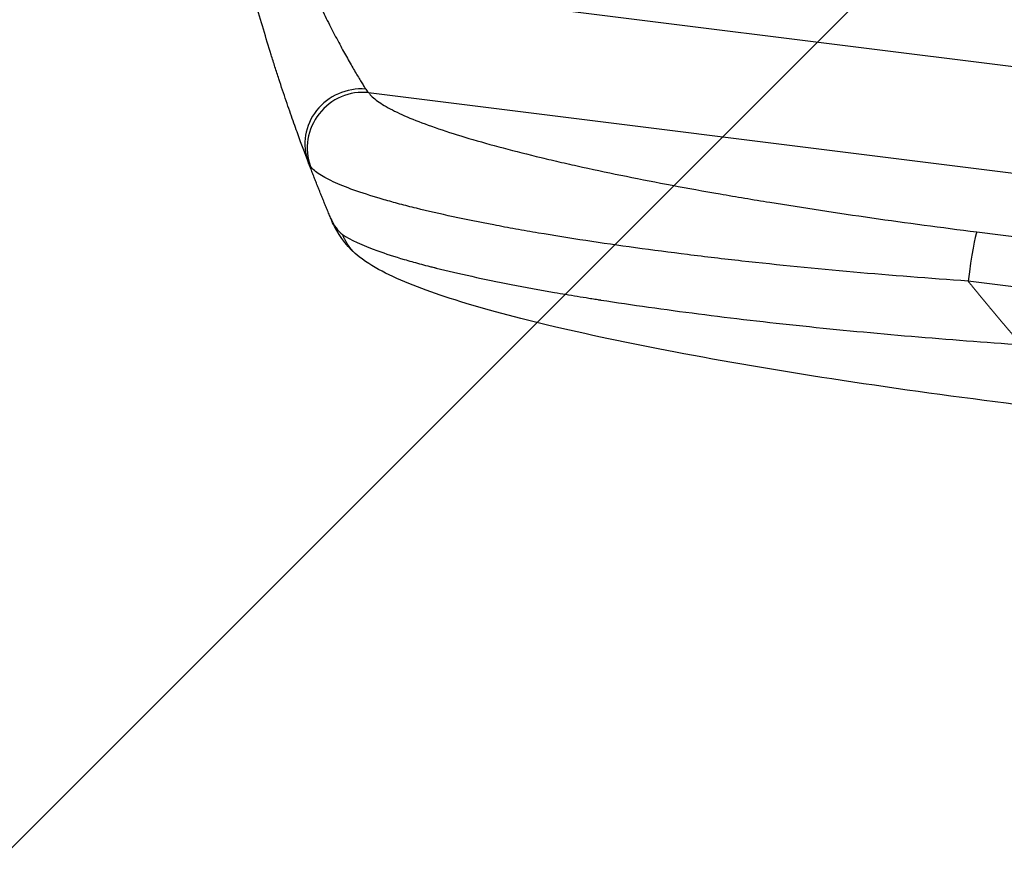
# Model space of a CAD drawing. Units: millimetres. Extents: x -5603 to 3895, y -6100 to 7664.
# Drawn here: x -3626 to -3359, y 2651 to 2883 of the extents above; entities that cross this region are included whole.
import ezdxf

# ---------------------------------------------------------------- set-up
doc = ezdxf.new("R2010")
doc.units = ezdxf.units.MM
doc.header["$LTSCALE"] = 20
doc.layers.add('2d', color=230, linetype='Continuous')
doc.layers.add('EN-Free_Space_Hatch', color=10, linetype='Continuous')

msp = doc.modelspace()

# ---------------------------------------------------------------- hatches: boundary and pattern name
at = {"layer": 'EN-Free_Space_Hatch'}
h = msp.add_hatch(dxfattribs=at)
h.set_pattern_fill('ANSI31', color=256, scale=100, angle=180, style=0)
edge = h.paths.add_edge_path()
edge.add_arc((-1256.91, 2793.74), 1000, 352.87498, 442.87498)
edge.add_line((-1132.88, 3786.01), (-3477.63, 4079.11))
edge.add_arc((-3613.55, 3130.05), 958.74, 81.84981, 175.3506)
edge.add_arc((-3623.82, 3047.87), 958.74, 170.39936, 263.90015)
edge.add_line((-3725.7, 2094.55), (-1380.95, 1801.46))
edge.add_arc((-1256.91, 2793.74), 1000, 262.87498, 352.87498)

# ---------------------------------------------------------------- linework, layer by layer
at = {"layer": '2d'}
for p, q in [((-3548.25, 2893.8), (-3206.81, 2851.12)), ((-3531.61, 2862.73), (-3211.92, 2822.77)), ((-3366.51, 2824.92), (-3220.29, 2806.64)), ((-3222.64, 2793.28), (-3368.86, 2811.56))]:
    msp.add_line(p, q, dxfattribs=at)
for centre, major_axis, ratio, start_param, end_param in [((-3533.99, 2849.28), (14.02, 5.34), 0.957674, 1.114121, 3.141593), ((-3533.34, 2847.98), (12.28, 8.62), 0.982536, 0.850361, 2.888244), ((-3368.24, 2810.17), (1.86, 14.88), 0.052336, 0.140491, 1.48353)]:
    msp.add_ellipse(centre, major_axis=major_axis, ratio=ratio, start_param=start_param, end_param=end_param, dxfattribs=at)
for points, knots in [([(-3548.25, 2893.8), (-3547.49, 2892.09), (-3546.73, 2890.43), (-3545.2, 2887.17), (-3544.44, 2885.59), (-3543.29, 2883.26), (-3542.91, 2882.5), (-3542.14, 2880.98), (-3541.76, 2880.24), (-3540.63, 2878.06), (-3539.9, 2876.67), (-3538.47, 2874.03), (-3537.78, 2872.78), (-3536.78, 2871.01), (-3536.45, 2870.43), (-3535.82, 2869.33), (-3535.51, 2868.81), (-3534.64, 2867.32), (-3534.1, 2866.43), (-3533.39, 2865.26), (-3533.17, 2864.9), (-3532.75, 2864.24), (-3532.56, 2863.94), (-3532.39, 2863.68)], [0, 0, 0, 0, 0.00561929, 0.00561929, 0.01123858, 0.01123858, 0.01404822, 0.01404822, 0.01685786, 0.01685786, 0.02247715, 0.02247715, 0.02809644, 0.02809644, 0.03090608, 0.03090608, 0.03371573, 0.03371573, 0.03933501, 0.03933501, 0.04214466, 0.04214466, 0.0449543, 0.0449543, 0.0449543, 0.0449543]), ([(-3548.01, 2843.94), (-3548.14, 2844.3), (-3548.3, 2844.71), (-3548.65, 2845.63), (-3548.83, 2846.13), (-3549.44, 2847.76), (-3549.91, 2849.01), (-3550.68, 2851.12), (-3550.94, 2851.86), (-3551.5, 2853.42), (-3551.8, 2854.24), (-3552.69, 2856.77), (-3553.32, 2858.57), (-3554.61, 2862.36), (-3555.28, 2864.36), (-3556.14, 2866.99), (-3556.31, 2867.53), (-3556.66, 2868.6), (-3556.84, 2869.15), (-3557.36, 2870.79), (-3557.71, 2871.9), (-3558.76, 2875.27), (-3559.46, 2877.57), (-3560.86, 2882.29), (-3561.55, 2884.7), (-3562.24, 2887.16)], [0, 0, 0, 0, 0.00390696, 0.00390696, 0.00781392, 0.00781392, 0.01562784, 0.01562784, 0.01953479, 0.01953479, 0.02344175, 0.02344175, 0.03125567, 0.03125567, 0.03906959, 0.03906959, 0.04102307, 0.04102307, 0.04297655, 0.04297655, 0.04688351, 0.04688351, 0.05469743, 0.05469743, 0.06251134, 0.06251134, 0.06251134, 0.06251134]), ([(-3531.61, 2862.73), (-3531.35, 2862.36), (-3531.02, 2861.98), (-3530.2, 2861.21), (-3529.72, 2860.82), (-3528.09, 2859.64), (-3526.74, 2858.83), (-3523.54, 2857.2), (-3521.69, 2856.36), (-3517.51, 2854.67), (-3515.19, 2853.8), (-3510.05, 2852.05), (-3507.3, 2851.18), (-3501.44, 2849.43), (-3498.33, 2848.56), (-3491.79, 2846.82), (-3488.35, 2845.96), (-3482.95, 2844.66), (-3481.11, 2844.23), (-3477.35, 2843.36), (-3475.44, 2842.94), (-3469.65, 2841.66), (-3465.69, 2840.83), (-3457.57, 2839.18), (-3453.42, 2838.38), (-3444.94, 2836.78), (-3440.61, 2836), (-3433.98, 2834.84), (-3431.75, 2834.46), (-3428.37, 2833.89), (-3427.24, 2833.7), (-3424.97, 2833.32), (-3423.83, 2833.14), (-3413.59, 2831.47), (-3404.35, 2830.06), (-3385.61, 2827.39), (-3376.12, 2826.12), (-3366.51, 2824.92)], [0, 0, 0, 0, 0.0073183, 0.0073183, 0.0146366, 0.0146366, 0.0292731, 0.0292731, 0.0439097, 0.0439097, 0.0585463, 0.0585463, 0.0731829, 0.0731829, 0.0878194, 0.0878194, 0.102456, 0.102456, 0.1097743, 0.1097743, 0.1170926, 0.1170926, 0.1317291, 0.1317291, 0.1463657, 0.1463657, 0.1610023, 0.1610023, 0.1683206, 0.1683206, 0.1719797, 0.1719797, 0.1756389, 0.1756389, 0.204912, 0.204912, 0.2341852, 0.2341852, 0.2341852, 0.2341852]), ([(-3368.86, 2811.56), (-3379.37, 2812.28), (-3389.76, 2813.09), (-3410.24, 2814.9), (-3420.34, 2815.9), (-3432.77, 2817.28), (-3435.25, 2817.56), (-3440.16, 2818.14), (-3442.59, 2818.43), (-3449.8, 2819.33), (-3454.51, 2819.94), (-3463.72, 2821.21), (-3468.23, 2821.86), (-3477.02, 2823.2), (-3481.31, 2823.9), (-3486.53, 2824.78), (-3487.57, 2824.96), (-3489.63, 2825.32), (-3490.65, 2825.5), (-3493.69, 2826.05), (-3495.67, 2826.42), (-3501.47, 2827.53), (-3505.16, 2828.27), (-3512.18, 2829.78), (-3515.5, 2830.55), (-3520.19, 2831.7), (-3521.71, 2832.09), (-3523.91, 2832.67), (-3524.63, 2832.87), (-3526.04, 2833.26), (-3526.74, 2833.46), (-3530.14, 2834.44), (-3532.6, 2835.21), (-3537.01, 2836.75), (-3538.95, 2837.51), (-3542.31, 2839.02), (-3543.72, 2839.76), (-3545.41, 2840.86), (-3545.91, 2841.22), (-3546.74, 2841.95), (-3547.09, 2842.3), (-3547.35, 2842.66)], [0, 0, 0, 0, 0.0313345, 0.0313345, 0.062669, 0.062669, 0.0705026, 0.0705026, 0.0783362, 0.0783362, 0.0940035, 0.0940035, 0.1096707, 0.1096707, 0.125338, 0.125338, 0.1292548, 0.1292548, 0.1331716, 0.1331716, 0.1410052, 0.1410052, 0.1566725, 0.1566725, 0.1723397, 0.1723397, 0.1801733, 0.1801733, 0.1840901, 0.1840901, 0.188007, 0.188007, 0.2036742, 0.2036742, 0.2193414, 0.2193414, 0.2350087, 0.2350087, 0.2428423, 0.2428423, 0.2506759, 0.2506759, 0.2506759, 0.2506759]), ([(-3534.15, 2818.13), (-3537.1, 2820.43), (-3539.34, 2823.4), (-3541.21, 2827.08), (-3541.52, 2827.75), (-3541.8, 2828.43)], [0, 0, 0, 0, 1.755156, 1.755156, 2.142972, 2.142972, 2.142972, 2.142972]), ([(-3538.66, 2824.23), (-3536.61, 2822.8), (-3533.4, 2821.3), (-3526.99, 2819), (-3524.59, 2818.22), (-3520.61, 2817.05), (-3519.22, 2816.66), (-3517.05, 2816.07), (-3515.94, 2815.78), (-3514.61, 2815.44), (-3513.93, 2815.26), (-3513.59, 2815.18), (-3513.42, 2815.14), (-3513.35, 2815.12), (-3513.3, 2815.1), (-3513.27, 2815.1), (-3507.22, 2813.59), (-3500.38, 2812.09), (-3489.12, 2809.91), (-3485.21, 2809.19), (-3479.12, 2808.13), (-3477.05, 2807.79), (-3473.9, 2807.27), (-3472.31, 2807.01), (-3470.44, 2806.71), (-3469.5, 2806.56), (-3469.02, 2806.49), (-3468.82, 2806.46), (-3468.69, 2806.44), (-3468.62, 2806.42), (-3460.13, 2805.1), (-3451.25, 2803.85), (-3432.88, 2801.49), (-3423.38, 2800.39), (-3404.03, 2798.36), (-3394.17, 2797.42), (-3374.3, 2795.73), (-3364.29, 2794.96), (-3354.29, 2794.28)], [0, 0, 0, 0, 0.125, 0.125, 0.1875, 0.1875, 0.21875, 0.21875, 0.234375, 0.242187, 0.246094, 0.248047, 0.249023, 0.249512, 0.249512, 0.25, 0.25, 0.375, 0.375, 0.4375, 0.4375, 0.46875, 0.46875, 0.484375, 0.492187, 0.496094, 0.498047, 0.499023, 0.499023, 0.5, 0.5, 0.625, 0.625, 0.75, 0.75, 0.875, 0.875, 1, 1, 1, 1]), ([(-3355.54, 2778), (-3371.54, 2780.01), (-3387.54, 2782.2), (-3417.85, 2786.82), (-3432.35, 2789.25), (-3458.5, 2794.16), (-3470.41, 2796.64), (-3491.16, 2801.53), (-3500.28, 2803.96), (-3515.5, 2808.76), (-3521.77, 2811.1), (-3529.56, 2815.02), (-3531.9, 2816.39), (-3534.15, 2818.13)], [0, 0, 0, 0, 4.845166, 4.845166, 9.461143, 9.461143, 13.689194, 13.689194, 17.608806, 17.608806, 21.330126, 21.330126, 23.152344, 23.152344, 23.152344, 23.152344])]:
    msp.add_open_spline(points, degree=3, knots=knots, dxfattribs=at)
for points in [[(-3532.39, 2863.68), (-3532.13, 2863.28), (-3531.87, 2862.96), (-3531.61, 2862.73)], [(-3547.35, 2842.66), (-3547.58, 2842.96), (-3547.8, 2843.39), (-3548.01, 2843.94)], [(-3541.8, 2828.43), (-3541.03, 2826.58), (-3540.01, 2825.17), (-3538.66, 2824.23)]]:
    msp.add_open_spline(points, degree=3, dxfattribs=at)
for points, weights, degree in [([(-3541.8, 2828.43), (-3543.96, 2833.56), (-3546.03, 2838.74), (-3548.01, 2843.94)], [1, 0.999906908219, 0.999906908219, 1], 3), ([(-3534.15, 2818.13), (-3537.24, 2820.54), (-3538.66, 2824.23)], [0.927879278869, 0.929826735629, 1], 2), ([(-3534.15, 2818.13), (-3534.15, 2818.13), (-3534.15, 2818.13)], [0.927879253695, 0.92787926628, 0.927879278869], 2), ([(-3368.86, 2811.56), (-3364.18, 2805.65), (-3359.33, 2799.89), (-3354.29, 2794.28)], [1, 0.999671580185, 0.999671580185, 1], 3)]:
    msp.add_rational_spline(points, weights, degree=degree, dxfattribs=at)

doc.saveas('drawing.dxf')
